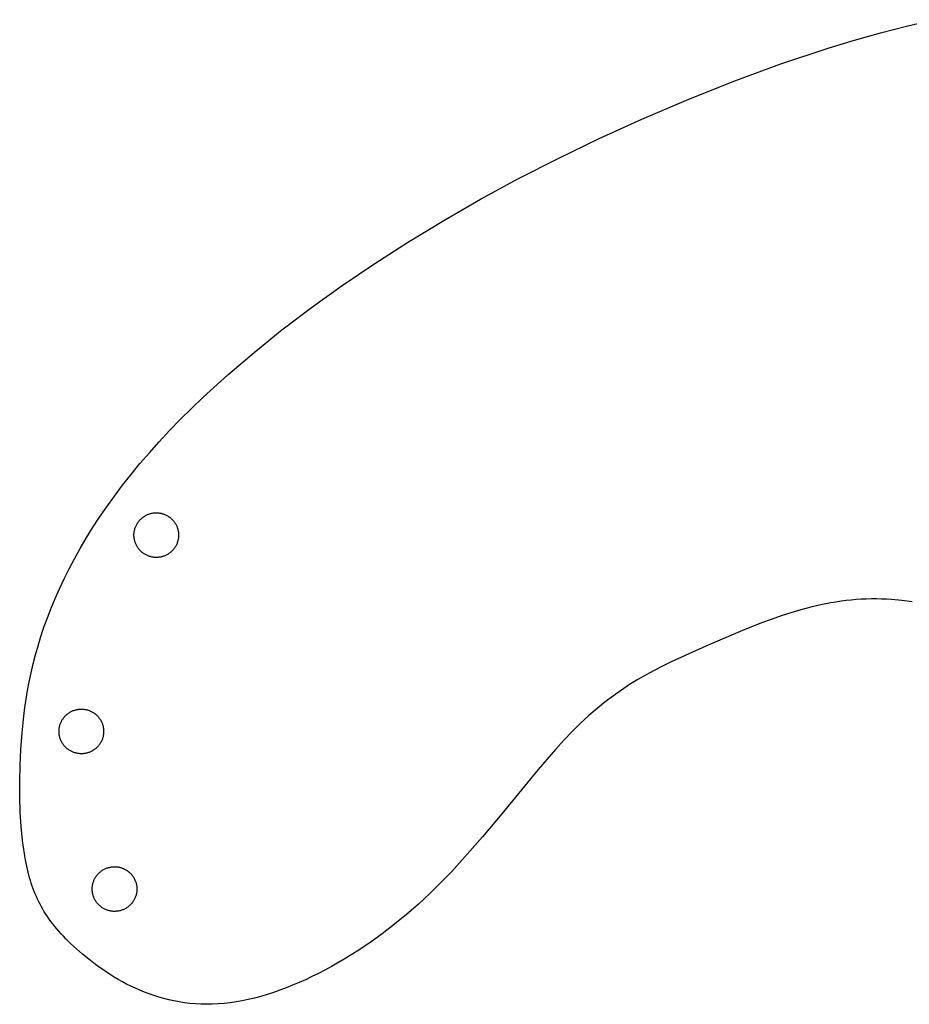
# Model space of a CAD drawing. Units: millimetres. Extents: x -788 to 2571, y 64 to 950.
# Drawn here: x -788 to -495, y 616 to 940 of the extents above; entities that cross this region are included whole.
import ezdxf

# ---------------------------------------------------------------- set-up
doc = ezdxf.new("R2010")
doc.units = ezdxf.units.MM
doc.header["$MEASUREMENT"] = 0
doc.layers.add('in2', color=3, linetype='Continuous', true_color=0x00ff00)
doc.layers.add('out', color=5, linetype='Continuous', true_color=0x0000ff)

msp = doc.modelspace()

# ---------------------------------------------------------------- linework, layer by layer
at = {"layer": 'in2'}
for p, q in [((-743.9, 777.63), (-743.65, 777.66)), ((-743.65, 777.66), (-743.39, 777.68)), ((-743.39, 777.68), (-743.14, 777.69)), ((-743.14, 777.69), (-742.88, 777.69)), ((-742.88, 777.69), (-742.63, 777.69)), ((-742.63, 777.69), (-742.37, 777.67)), ((-742.37, 777.67), (-742.12, 777.65)), ((-742.12, 777.65), (-741.87, 777.62)), ((-749.12, 774.33), (-748.98, 774.54)), ((-748.98, 774.54), (-748.83, 774.75)), ((-748.83, 774.75), (-748.68, 774.95)), ((-748.68, 774.95), (-748.51, 775.15)), ((-748.51, 775.15), (-748.34, 775.34)), ((-748.34, 775.34), (-748.17, 775.52)), ((-748.17, 775.52), (-747.98, 775.7)), ((-747.98, 775.7), (-747.8, 775.87)), ((-747.8, 775.87), (-747.6, 776.03)), ((-747.6, 776.03), (-747.4, 776.19)), ((-747.4, 776.19), (-747.19, 776.34)), ((-747.19, 776.34), (-746.98, 776.49)), ((-746.98, 776.49), (-746.77, 776.62)), ((-746.77, 776.62), (-746.55, 776.75)), ((-746.55, 776.75), (-746.32, 776.87)), ((-746.32, 776.87), (-746.09, 776.99)), ((-746.09, 776.99), (-745.86, 777.09)), ((-745.86, 777.09), (-745.63, 777.19)), ((-745.63, 777.19), (-745.39, 777.28)), ((-745.39, 777.28), (-745.15, 777.36)), ((-745.15, 777.36), (-744.9, 777.43)), ((-744.9, 777.43), (-744.65, 777.49)), ((-744.65, 777.49), (-744.4, 777.55)), ((-744.4, 777.55), (-744.15, 777.6)), ((-744.15, 777.6), (-743.9, 777.63)), ((-741.87, 777.62), (-741.61, 777.57)), ((-741.61, 777.57), (-741.36, 777.52)), ((-741.36, 777.52), (-741.12, 777.46)), ((-741.12, 777.46), (-740.87, 777.4)), ((-740.87, 777.4), (-740.63, 777.32)), ((-740.63, 777.32), (-740.39, 777.23)), ((-740.39, 777.23), (-740.15, 777.14)), ((-740.15, 777.14), (-739.91, 777.04)), ((-739.91, 777.04), (-739.68, 776.93)), ((-739.68, 776.93), (-739.46, 776.81)), ((-739.46, 776.81), (-739.24, 776.69)), ((-739.24, 776.69), (-739.02, 776.56)), ((-739.02, 776.56), (-738.8, 776.42)), ((-738.8, 776.42), (-738.6, 776.27)), ((-738.6, 776.27), (-738.39, 776.11)), ((-738.39, 776.11), (-738.2, 775.95)), ((-738.2, 775.95), (-738, 775.78)), ((-738, 775.78), (-737.82, 775.61)), ((-737.82, 775.61), (-737.64, 775.43)), ((-737.64, 775.43), (-737.47, 775.24)), ((-737.47, 775.24), (-737.3, 775.05)), ((-737.3, 775.05), (-737.14, 774.85)), ((-737.14, 774.85), (-736.99, 774.64)), ((-736.99, 774.64), (-736.84, 774.44)), ((-736.84, 774.44), (-736.7, 774.22)), ((-750.27, 770.98), (-750.24, 771.24)), ((-750.24, 771.24), (-750.21, 771.49)), ((-750.21, 771.49), (-750.16, 771.74)), ((-750.16, 771.74), (-750.11, 771.99)), ((-750.11, 771.99), (-750.05, 772.24)), ((-750.05, 772.24), (-749.98, 772.48)), ((-749.98, 772.48), (-749.9, 772.73)), ((-749.9, 772.73), (-749.81, 772.97)), ((-749.81, 772.97), (-749.72, 773.2)), ((-749.72, 773.2), (-749.62, 773.44)), ((-749.62, 773.44), (-749.5, 773.66)), ((-749.5, 773.66), (-749.39, 773.89)), ((-749.39, 773.89), (-749.26, 774.11)), ((-749.26, 774.11), (-749.12, 774.33)), ((-736.7, 774.22), (-736.57, 774)), ((-736.57, 774), (-736.45, 773.78)), ((-736.45, 773.78), (-736.33, 773.55)), ((-736.33, 773.55), (-736.23, 773.32)), ((-736.23, 773.32), (-736.13, 773.08)), ((-736.13, 773.08), (-736.04, 772.85)), ((-736.04, 772.85), (-735.95, 772.6)), ((-735.95, 772.6), (-735.88, 772.36)), ((-735.88, 772.36), (-735.81, 772.11)), ((-735.81, 772.11), (-735.76, 771.86)), ((-735.76, 771.86), (-735.71, 771.61)), ((-735.71, 771.61), (-735.67, 771.36)), ((-735.67, 771.36), (-735.64, 771.11)), ((-750.3, 770.47), (-750.29, 770.73)), ((-750.3, 770.22), (-750.3, 770.47)), ((-750.29, 769.96), (-750.3, 770.22)), ((-750.29, 770.73), (-750.27, 770.98)), ((-750.27, 769.71), (-750.29, 769.96)), ((-750.24, 769.45), (-750.27, 769.71)), ((-750.21, 769.2), (-750.24, 769.45)), ((-750.16, 768.95), (-750.21, 769.2)), ((-750.11, 768.7), (-750.16, 768.95)), ((-750.05, 768.45), (-750.11, 768.7)), ((-749.98, 768.21), (-750.05, 768.45)), ((-749.9, 767.96), (-749.98, 768.21)), ((-749.81, 767.73), (-749.9, 767.96)), ((-735.95, 768.09), (-736.04, 767.84)), ((-735.88, 768.33), (-735.95, 768.09)), ((-735.81, 768.58), (-735.88, 768.33)), ((-735.76, 768.83), (-735.81, 768.58)), ((-735.71, 769.08), (-735.76, 768.83)), ((-735.67, 769.33), (-735.71, 769.08)), ((-735.64, 769.58), (-735.67, 769.33)), ((-735.64, 771.11), (-735.61, 770.86)), ((-735.61, 769.84), (-735.64, 769.58)), ((-735.61, 770.86), (-735.6, 770.6)), ((-735.6, 770.09), (-735.61, 769.84)), ((-735.6, 770.6), (-735.6, 770.35)), ((-735.6, 770.35), (-735.6, 770.09)), ((-749.72, 767.49), (-749.81, 767.73)), ((-749.62, 767.25), (-749.72, 767.49)), ((-749.5, 767.03), (-749.62, 767.25)), ((-749.39, 766.8), (-749.5, 767.03)), ((-749.26, 766.58), (-749.39, 766.8)), ((-749.12, 766.36), (-749.26, 766.58)), ((-748.98, 766.15), (-749.12, 766.36)), ((-748.83, 765.94), (-748.98, 766.15)), ((-748.68, 765.74), (-748.83, 765.94)), ((-748.51, 765.55), (-748.68, 765.74)), ((-748.34, 765.35), (-748.51, 765.55)), ((-748.17, 765.17), (-748.34, 765.35)), ((-747.98, 764.99), (-748.17, 765.17)), ((-747.8, 764.82), (-747.98, 764.99)), ((-747.6, 764.66), (-747.8, 764.82)), ((-738.2, 764.74), (-738.39, 764.58)), ((-738, 764.91), (-738.2, 764.74)), ((-737.82, 765.08), (-738, 764.91)), ((-737.64, 765.26), (-737.82, 765.08)), ((-737.47, 765.45), (-737.64, 765.26)), ((-737.3, 765.64), (-737.47, 765.45)), ((-737.14, 765.84), (-737.3, 765.64)), ((-736.99, 766.05), (-737.14, 765.84)), ((-736.84, 766.26), (-736.99, 766.05)), ((-736.7, 766.47), (-736.84, 766.26)), ((-736.57, 766.69), (-736.7, 766.47)), ((-736.45, 766.91), (-736.57, 766.69)), ((-736.33, 767.14), (-736.45, 766.91)), ((-736.23, 767.37), (-736.33, 767.14)), ((-736.13, 767.61), (-736.23, 767.37)), ((-736.04, 767.84), (-736.13, 767.61)), ((-747.4, 764.5), (-747.6, 764.66)), ((-747.19, 764.35), (-747.4, 764.5)), ((-746.98, 764.2), (-747.19, 764.35)), ((-746.77, 764.07), (-746.98, 764.2)), ((-746.55, 763.94), (-746.77, 764.07)), ((-746.32, 763.82), (-746.55, 763.94)), ((-746.09, 763.7), (-746.32, 763.82)), ((-745.86, 763.6), (-746.09, 763.7)), ((-745.63, 763.5), (-745.86, 763.6)), ((-745.39, 763.41), (-745.63, 763.5)), ((-745.15, 763.33), (-745.39, 763.41)), ((-744.9, 763.26), (-745.15, 763.33)), ((-744.65, 763.2), (-744.9, 763.26)), ((-744.4, 763.14), (-744.65, 763.2)), ((-744.15, 763.09), (-744.4, 763.14)), ((-743.9, 763.06), (-744.15, 763.09)), ((-743.65, 763.03), (-743.9, 763.06)), ((-743.39, 763.01), (-743.65, 763.03)), ((-743.14, 763), (-743.39, 763.01)), ((-742.88, 763), (-743.14, 763)), ((-742.63, 763), (-742.88, 763)), ((-742.37, 763.02), (-742.63, 763)), ((-742.12, 763.04), (-742.37, 763.02)), ((-741.87, 763.07), (-742.12, 763.04)), ((-741.61, 763.12), (-741.87, 763.07)), ((-741.36, 763.17), (-741.61, 763.12)), ((-741.12, 763.23), (-741.36, 763.17)), ((-740.87, 763.29), (-741.12, 763.23)), ((-740.63, 763.37), (-740.87, 763.29)), ((-740.39, 763.46), (-740.63, 763.37)), ((-740.15, 763.55), (-740.39, 763.46)), ((-739.91, 763.65), (-740.15, 763.55)), ((-739.68, 763.76), (-739.91, 763.65)), ((-739.46, 763.88), (-739.68, 763.76)), ((-739.24, 764), (-739.46, 763.88)), ((-739.02, 764.13), (-739.24, 764)), ((-738.8, 764.27), (-739.02, 764.13)), ((-738.6, 764.42), (-738.8, 764.27)), ((-738.39, 764.58), (-738.6, 764.42)), ((-769.58, 712.83), (-769.33, 712.89)), ((-769.33, 712.89), (-769.08, 712.95)), ((-769.08, 712.95), (-768.83, 713)), ((-768.83, 713), (-768.58, 713.03)), ((-768.58, 713.03), (-768.33, 713.06)), ((-768.33, 713.06), (-768.07, 713.08)), ((-768.07, 713.08), (-767.82, 713.09)), ((-767.82, 713.09), (-767.56, 713.09)), ((-767.56, 713.09), (-767.31, 713.09)), ((-767.31, 713.09), (-767.05, 713.07)), ((-767.05, 713.07), (-766.8, 713.05)), ((-766.8, 713.05), (-766.54, 713.01)), ((-766.54, 713.01), (-766.29, 712.97)), ((-766.29, 712.97), (-766.04, 712.92)), ((-766.04, 712.92), (-765.79, 712.86)), ((-765.79, 712.86), (-765.55, 712.8)), ((-773.94, 709.51), (-773.8, 709.73)), ((-773.8, 709.73), (-773.66, 709.94)), ((-773.66, 709.94), (-773.51, 710.15)), ((-773.51, 710.15), (-773.35, 710.35)), ((-773.35, 710.35), (-773.19, 710.54)), ((-773.19, 710.54), (-773.02, 710.74)), ((-773.02, 710.74), (-772.84, 710.92)), ((-772.84, 710.92), (-772.66, 711.1)), ((-772.66, 711.1), (-772.47, 711.27)), ((-772.47, 711.27), (-772.28, 711.43)), ((-772.28, 711.43), (-772.08, 711.59)), ((-772.08, 711.59), (-771.87, 711.74)), ((-771.87, 711.74), (-771.66, 711.89)), ((-771.66, 711.89), (-771.45, 712.02)), ((-771.45, 712.02), (-771.23, 712.15)), ((-771.23, 712.15), (-771, 712.27)), ((-771, 712.27), (-770.77, 712.39)), ((-770.77, 712.39), (-770.54, 712.49)), ((-770.54, 712.49), (-770.3, 712.59)), ((-770.3, 712.59), (-770.07, 712.68)), ((-770.07, 712.68), (-769.82, 712.76)), ((-769.82, 712.76), (-769.58, 712.83)), ((-765.55, 712.8), (-765.31, 712.72)), ((-765.31, 712.72), (-765.06, 712.63)), ((-765.06, 712.63), (-764.83, 712.54)), ((-764.83, 712.54), (-764.59, 712.44)), ((-764.59, 712.44), (-764.36, 712.33)), ((-764.36, 712.33), (-764.14, 712.21)), ((-764.14, 712.21), (-763.91, 712.09)), ((-763.91, 712.09), (-763.7, 711.96)), ((-763.7, 711.96), (-763.48, 711.82)), ((-763.48, 711.82), (-763.27, 711.67)), ((-763.27, 711.67), (-763.07, 711.51)), ((-763.07, 711.51), (-762.87, 711.35)), ((-762.87, 711.35), (-762.68, 711.18)), ((-762.68, 711.18), (-762.5, 711.01)), ((-762.5, 711.01), (-762.32, 710.83)), ((-762.32, 710.83), (-762.14, 710.64)), ((-762.14, 710.64), (-761.98, 710.45)), ((-761.98, 710.45), (-761.82, 710.25)), ((-761.82, 710.25), (-761.66, 710.04)), ((-761.66, 710.04), (-761.52, 709.83)), ((-761.52, 709.83), (-761.38, 709.62)), ((-761.38, 709.62), (-761.25, 709.4)), ((-774.97, 706.13), (-774.95, 706.38)), ((-774.95, 706.38), (-774.92, 706.64)), ((-774.92, 706.64), (-774.89, 706.89)), ((-774.89, 706.89), (-774.84, 707.14)), ((-774.84, 707.14), (-774.79, 707.39)), ((-774.79, 707.39), (-774.73, 707.64)), ((-774.73, 707.64), (-774.66, 707.88)), ((-774.66, 707.88), (-774.58, 708.12)), ((-774.58, 708.12), (-774.49, 708.36)), ((-774.49, 708.36), (-774.4, 708.6)), ((-774.4, 708.6), (-774.29, 708.83)), ((-774.29, 708.83), (-774.18, 709.06)), ((-774.18, 709.06), (-774.06, 709.29)), ((-774.06, 709.29), (-773.94, 709.51)), ((-761.25, 709.4), (-761.13, 709.18)), ((-761.13, 709.18), (-761.01, 708.95)), ((-761.01, 708.95), (-760.9, 708.72)), ((-760.9, 708.72), (-760.8, 708.48)), ((-760.8, 708.48), (-760.71, 708.25)), ((-760.71, 708.25), (-760.63, 708)), ((-760.63, 708), (-760.56, 707.76)), ((-760.56, 707.76), (-760.49, 707.51)), ((-760.49, 707.51), (-760.43, 707.26)), ((-760.43, 707.26), (-760.39, 707.01)), ((-760.39, 707.01), (-760.35, 706.76)), ((-760.35, 706.76), (-760.31, 706.51)), ((-760.31, 706.51), (-760.29, 706.25)), ((-774.97, 705.87), (-774.97, 706.13)), ((-774.97, 705.62), (-774.97, 705.87)), ((-774.97, 705.36), (-774.97, 705.62)), ((-774.95, 705.11), (-774.97, 705.36)), ((-774.92, 704.85), (-774.95, 705.11)), ((-774.89, 704.6), (-774.92, 704.85)), ((-774.84, 704.35), (-774.89, 704.6)), ((-774.79, 704.1), (-774.84, 704.35)), ((-774.73, 703.85), (-774.79, 704.1)), ((-774.66, 703.61), (-774.73, 703.85)), ((-774.58, 703.36), (-774.66, 703.61)), ((-774.49, 703.12), (-774.58, 703.36)), ((-774.4, 702.89), (-774.49, 703.12)), ((-760.71, 703.24), (-760.8, 703.01)), ((-760.63, 703.49), (-760.71, 703.24)), ((-760.56, 703.73), (-760.63, 703.49)), ((-760.49, 703.98), (-760.56, 703.73)), ((-760.43, 704.22), (-760.49, 703.98)), ((-760.39, 704.48), (-760.43, 704.22)), ((-760.35, 704.73), (-760.39, 704.48)), ((-760.31, 704.98), (-760.35, 704.73)), ((-760.29, 705.23), (-760.31, 704.98)), ((-760.29, 706.25), (-760.28, 706)), ((-760.28, 705.49), (-760.29, 705.23)), ((-760.28, 706), (-760.28, 705.74)), ((-760.28, 705.74), (-760.28, 705.49)), ((-774.29, 702.65), (-774.4, 702.89)), ((-774.18, 702.42), (-774.29, 702.65)), ((-774.06, 702.2), (-774.18, 702.42)), ((-773.94, 701.98), (-774.06, 702.2)), ((-773.8, 701.76), (-773.94, 701.98)), ((-773.66, 701.55), (-773.8, 701.76)), ((-773.51, 701.34), (-773.66, 701.55)), ((-773.35, 701.14), (-773.51, 701.34)), ((-773.19, 700.94), (-773.35, 701.14)), ((-773.02, 700.75), (-773.19, 700.94)), ((-772.84, 700.57), (-773.02, 700.75)), ((-772.66, 700.39), (-772.84, 700.57)), ((-772.47, 700.22), (-772.66, 700.39)), ((-772.28, 700.06), (-772.47, 700.22)), ((-772.08, 699.9), (-772.28, 700.06)), ((-771.87, 699.75), (-772.08, 699.9)), ((-763.07, 699.98), (-763.27, 699.82)), ((-762.87, 700.14), (-763.07, 699.98)), ((-762.68, 700.31), (-762.87, 700.14)), ((-762.5, 700.48), (-762.68, 700.31)), ((-762.32, 700.66), (-762.5, 700.48)), ((-762.14, 700.85), (-762.32, 700.66)), ((-761.98, 701.04), (-762.14, 700.85)), ((-761.82, 701.24), (-761.98, 701.04)), ((-761.66, 701.45), (-761.82, 701.24)), ((-761.52, 701.65), (-761.66, 701.45)), ((-761.38, 701.87), (-761.52, 701.65)), ((-761.25, 702.09), (-761.38, 701.87)), ((-761.13, 702.31), (-761.25, 702.09)), ((-761.01, 702.54), (-761.13, 702.31)), ((-760.9, 702.77), (-761.01, 702.54)), ((-760.8, 703.01), (-760.9, 702.77)), ((-771.66, 699.6), (-771.87, 699.75)), ((-771.45, 699.47), (-771.66, 699.6)), ((-771.23, 699.34), (-771.45, 699.47)), ((-771, 699.22), (-771.23, 699.34)), ((-770.77, 699.1), (-771, 699.22)), ((-770.54, 699), (-770.77, 699.1)), ((-770.3, 698.9), (-770.54, 699)), ((-770.07, 698.81), (-770.3, 698.9)), ((-769.82, 698.73), (-770.07, 698.81)), ((-769.58, 698.66), (-769.82, 698.73)), ((-769.33, 698.6), (-769.58, 698.66)), ((-769.08, 698.54), (-769.33, 698.6)), ((-768.83, 698.49), (-769.08, 698.54)), ((-768.58, 698.46), (-768.83, 698.49)), ((-768.33, 698.43), (-768.58, 698.46)), ((-768.07, 698.41), (-768.33, 698.43)), ((-767.82, 698.4), (-768.07, 698.41)), ((-767.56, 698.4), (-767.82, 698.4)), ((-767.31, 698.4), (-767.56, 698.4)), ((-767.05, 698.42), (-767.31, 698.4)), ((-766.8, 698.44), (-767.05, 698.42)), ((-766.54, 698.47), (-766.8, 698.44)), ((-766.29, 698.52), (-766.54, 698.47)), ((-766.04, 698.57), (-766.29, 698.52)), ((-765.79, 698.63), (-766.04, 698.57)), ((-765.55, 698.69), (-765.79, 698.63)), ((-765.31, 698.77), (-765.55, 698.69)), ((-765.06, 698.86), (-765.31, 698.77)), ((-764.83, 698.95), (-765.06, 698.86)), ((-764.59, 699.05), (-764.83, 698.95)), ((-764.36, 699.16), (-764.59, 699.05)), ((-764.14, 699.28), (-764.36, 699.16)), ((-763.91, 699.4), (-764.14, 699.28)), ((-763.7, 699.53), (-763.91, 699.4)), ((-763.48, 699.67), (-763.7, 699.53)), ((-763.27, 699.82), (-763.48, 699.67)), ((-758.65, 660.96), (-758.4, 661.02)), ((-758.4, 661.02), (-758.15, 661.08)), ((-758.15, 661.08), (-757.9, 661.13)), ((-757.9, 661.13), (-757.65, 661.16)), ((-757.65, 661.16), (-757.39, 661.19)), ((-757.39, 661.19), (-757.14, 661.21)), ((-757.14, 661.21), (-756.88, 661.22)), ((-756.88, 661.22), (-756.63, 661.23)), ((-756.63, 661.23), (-756.37, 661.22)), ((-756.37, 661.22), (-756.12, 661.2)), ((-756.12, 661.2), (-755.87, 661.18)), ((-755.87, 661.18), (-755.61, 661.15)), ((-755.61, 661.15), (-755.36, 661.1)), ((-755.36, 661.1), (-755.11, 661.05)), ((-755.11, 661.05), (-754.86, 660.99)), ((-763, 657.64), (-762.87, 657.86)), ((-762.87, 657.86), (-762.73, 658.07)), ((-762.73, 658.07), (-762.58, 658.28)), ((-762.58, 658.28), (-762.42, 658.48)), ((-762.42, 658.48), (-762.26, 658.68)), ((-762.26, 658.68), (-762.09, 658.87)), ((-762.09, 658.87), (-761.91, 659.05)), ((-761.91, 659.05), (-761.73, 659.23)), ((-761.73, 659.23), (-761.54, 659.4)), ((-761.54, 659.4), (-761.35, 659.56)), ((-761.35, 659.56), (-761.15, 659.72)), ((-761.15, 659.72), (-760.94, 659.87)), ((-760.94, 659.87), (-760.73, 660.02)), ((-760.73, 660.02), (-760.51, 660.15)), ((-760.51, 660.15), (-760.29, 660.28)), ((-760.29, 660.28), (-760.07, 660.4)), ((-760.07, 660.4), (-759.84, 660.52)), ((-759.84, 660.52), (-759.61, 660.62)), ((-759.61, 660.62), (-759.37, 660.72)), ((-759.37, 660.72), (-759.13, 660.81)), ((-759.13, 660.81), (-758.89, 660.89)), ((-758.89, 660.89), (-758.65, 660.96)), ((-754.86, 660.99), (-754.62, 660.93)), ((-754.62, 660.93), (-754.37, 660.85)), ((-754.37, 660.85), (-754.13, 660.77)), ((-754.13, 660.77), (-753.89, 660.67)), ((-753.89, 660.67), (-753.66, 660.57)), ((-753.66, 660.57), (-753.43, 660.46)), ((-753.43, 660.46), (-753.2, 660.34)), ((-753.2, 660.34), (-752.98, 660.22)), ((-752.98, 660.22), (-752.76, 660.09)), ((-752.76, 660.09), (-752.55, 659.95)), ((-752.55, 659.95), (-752.34, 659.8)), ((-752.34, 659.8), (-752.14, 659.64)), ((-752.14, 659.64), (-751.94, 659.48)), ((-751.94, 659.48), (-751.75, 659.31)), ((-751.75, 659.31), (-751.56, 659.14)), ((-751.56, 659.14), (-751.38, 658.96)), ((-751.38, 658.96), (-751.21, 658.77)), ((-751.21, 658.77), (-751.04, 658.58)), ((-751.04, 658.58), (-750.88, 658.38)), ((-750.88, 658.38), (-750.73, 658.18)), ((-750.73, 658.18), (-750.59, 657.97)), ((-750.59, 657.97), (-750.45, 657.75)), ((-764.02, 654.51), (-763.99, 654.77)), ((-763.99, 654.77), (-763.95, 655.02)), ((-763.95, 655.02), (-763.91, 655.27)), ((-763.91, 655.27), (-763.86, 655.52)), ((-763.86, 655.52), (-763.79, 655.77)), ((-763.79, 655.77), (-763.73, 656.01)), ((-763.73, 656.01), (-763.65, 656.26)), ((-763.65, 656.26), (-763.56, 656.5)), ((-763.56, 656.5), (-763.46, 656.73)), ((-763.46, 656.73), (-763.36, 656.97)), ((-763.36, 656.97), (-763.25, 657.2)), ((-763.25, 657.2), (-763.13, 657.42)), ((-763.13, 657.42), (-763, 657.64)), ((-750.45, 657.75), (-750.32, 657.53)), ((-750.32, 657.53), (-750.19, 657.31)), ((-750.19, 657.31), (-750.08, 657.08)), ((-750.08, 657.08), (-749.97, 656.85)), ((-749.97, 656.85), (-749.87, 656.61)), ((-749.87, 656.61), (-749.78, 656.38)), ((-749.78, 656.38), (-749.7, 656.13)), ((-749.7, 656.13), (-749.62, 655.89)), ((-749.62, 655.89), (-749.56, 655.64)), ((-749.56, 655.64), (-749.5, 655.4)), ((-749.5, 655.4), (-749.45, 655.14)), ((-749.45, 655.14), (-749.41, 654.89)), ((-749.41, 654.89), (-749.38, 654.64)), ((-749.38, 654.64), (-749.36, 654.39)), ((-764.04, 654), (-764.03, 654.26)), ((-764.04, 653.75), (-764.04, 654)), ((-764.03, 653.49), (-764.04, 653.75)), ((-764.03, 654.26), (-764.02, 654.51)), ((-764.02, 653.24), (-764.03, 653.49)), ((-763.99, 652.98), (-764.02, 653.24)), ((-763.95, 652.73), (-763.99, 652.98)), ((-763.91, 652.48), (-763.95, 652.73)), ((-763.86, 652.23), (-763.91, 652.48)), ((-763.79, 651.98), (-763.86, 652.23)), ((-763.73, 651.74), (-763.79, 651.98)), ((-763.65, 651.5), (-763.73, 651.74)), ((-763.56, 651.26), (-763.65, 651.5)), ((-749.78, 651.38), (-749.87, 651.14)), ((-749.7, 651.62), (-749.78, 651.38)), ((-749.62, 651.86), (-749.7, 651.62)), ((-749.56, 652.11), (-749.62, 651.86)), ((-749.5, 652.36), (-749.56, 652.11)), ((-749.45, 652.61), (-749.5, 652.36)), ((-749.41, 652.86), (-749.45, 652.61)), ((-749.38, 653.11), (-749.41, 652.86)), ((-749.36, 653.37), (-749.38, 653.11)), ((-749.36, 654.39), (-749.35, 654.13)), ((-749.35, 653.62), (-749.36, 653.37)), ((-749.35, 654.13), (-749.34, 653.88)), ((-749.34, 653.88), (-749.35, 653.62)), ((-763.46, 651.02), (-763.56, 651.26)), ((-763.36, 650.79), (-763.46, 651.02)), ((-763.25, 650.56), (-763.36, 650.79)), ((-763.13, 650.33), (-763.25, 650.56)), ((-763, 650.11), (-763.13, 650.33)), ((-762.87, 649.89), (-763, 650.11)), ((-762.73, 649.68), (-762.87, 649.89)), ((-762.58, 649.47), (-762.73, 649.68)), ((-762.42, 649.27), (-762.58, 649.47)), ((-762.26, 649.08), (-762.42, 649.27)), ((-762.09, 648.89), (-762.26, 649.08)), ((-761.91, 648.7), (-762.09, 648.89)), ((-761.73, 648.52), (-761.91, 648.7)), ((-761.54, 648.35), (-761.73, 648.52)), ((-761.35, 648.19), (-761.54, 648.35)), ((-761.15, 648.03), (-761.35, 648.19)), ((-752.14, 648.11), (-752.34, 647.95)), ((-751.94, 648.27), (-752.14, 648.11)), ((-751.75, 648.44), (-751.94, 648.27)), ((-751.56, 648.61), (-751.75, 648.44)), ((-751.38, 648.79), (-751.56, 648.61)), ((-751.21, 648.98), (-751.38, 648.79)), ((-751.04, 649.17), (-751.21, 648.98)), ((-750.88, 649.37), (-751.04, 649.17)), ((-750.73, 649.58), (-750.88, 649.37)), ((-750.59, 649.79), (-750.73, 649.58)), ((-750.45, 650), (-750.59, 649.79)), ((-750.32, 650.22), (-750.45, 650)), ((-750.19, 650.44), (-750.32, 650.22)), ((-750.08, 650.67), (-750.19, 650.44)), ((-749.97, 650.9), (-750.08, 650.67)), ((-749.87, 651.14), (-749.97, 650.9)), ((-760.94, 647.88), (-761.15, 648.03)), ((-760.73, 647.73), (-760.94, 647.88)), ((-760.51, 647.6), (-760.73, 647.73)), ((-760.29, 647.47), (-760.51, 647.6)), ((-760.07, 647.35), (-760.29, 647.47)), ((-759.84, 647.23), (-760.07, 647.35)), ((-759.61, 647.13), (-759.84, 647.23)), ((-759.37, 647.03), (-759.61, 647.13)), ((-759.13, 646.94), (-759.37, 647.03)), ((-758.89, 646.86), (-759.13, 646.94)), ((-758.65, 646.79), (-758.89, 646.86)), ((-758.4, 646.73), (-758.65, 646.79)), ((-758.15, 646.67), (-758.4, 646.73)), ((-757.9, 646.63), (-758.15, 646.67)), ((-757.65, 646.59), (-757.9, 646.63)), ((-757.39, 646.56), (-757.65, 646.59)), ((-757.14, 646.54), (-757.39, 646.56)), ((-756.88, 646.53), (-757.14, 646.54)), ((-756.63, 646.53), (-756.88, 646.53)), ((-756.37, 646.53), (-756.63, 646.53)), ((-756.12, 646.55), (-756.37, 646.53)), ((-755.87, 646.57), (-756.12, 646.55)), ((-755.61, 646.61), (-755.87, 646.57)), ((-755.36, 646.65), (-755.61, 646.61)), ((-755.11, 646.7), (-755.36, 646.65)), ((-754.86, 646.76), (-755.11, 646.7)), ((-754.62, 646.82), (-754.86, 646.76)), ((-754.37, 646.9), (-754.62, 646.82)), ((-754.13, 646.99), (-754.37, 646.9)), ((-753.89, 647.08), (-754.13, 646.99)), ((-753.66, 647.18), (-753.89, 647.08)), ((-753.43, 647.29), (-753.66, 647.18)), ((-753.2, 647.41), (-753.43, 647.29)), ((-752.98, 647.53), (-753.2, 647.41)), ((-752.76, 647.66), (-752.98, 647.53)), ((-752.55, 647.8), (-752.76, 647.66)), ((-752.34, 647.95), (-752.55, 647.8))]:
    msp.add_line(p, q, dxfattribs=at)
at = {"layer": 'out'}
for p, q in [((-495.95, 937.86), (-487.18, 939.96)), ((-504.56, 935.6), (-495.95, 937.86)), ((-521.37, 930.67), (-513.04, 933.2)), ((-513.04, 933.2), (-504.56, 935.6)), ((-537.61, 925.28), (-521.37, 930.67)), ((-553.3, 919.51), (-537.61, 925.28)), ((-568.44, 913.48), (-553.3, 919.51)), ((-583.04, 907.25), (-568.44, 913.48)), ((-597.11, 900.87), (-583.04, 907.25)), ((-610.66, 894.33), (-597.11, 900.87)), ((-623.71, 887.66), (-610.66, 894.33)), ((-636.26, 880.85), (-623.71, 887.66)), ((-648.32, 873.92), (-636.26, 880.85)), ((-659.91, 866.88), (-648.32, 873.92)), ((-671.03, 859.73), (-659.91, 866.88)), ((-681.7, 852.51), (-671.03, 859.73)), ((-691.89, 845.21), (-681.7, 852.51)), ((-701.59, 837.86), (-691.89, 845.21)), ((-710.77, 830.48), (-701.59, 837.86)), ((-719.42, 823.1), (-710.77, 830.48)), ((-727.53, 815.73), (-719.42, 823.1)), ((-731.36, 812.05), (-727.53, 815.73)), ((-735.06, 808.38), (-731.36, 812.05)), ((-738.6, 804.73), (-735.06, 808.38)), ((-741.99, 801.1), (-738.6, 804.73)), ((-745.23, 797.48), (-741.99, 801.1)), ((-748.33, 793.88), (-745.23, 797.48)), ((-751.27, 790.3), (-748.33, 793.88)), ((-754.07, 786.75), (-751.27, 790.3)), ((-756.73, 783.22), (-754.07, 786.75)), ((-759.26, 779.71), (-756.73, 783.22)), ((-761.65, 776.23), (-759.26, 779.71)), ((-763.9, 772.77), (-761.65, 776.23)), ((-766.03, 769.35), (-763.9, 772.77)), ((-768.04, 765.96), (-766.03, 769.35)), ((-769.92, 762.59), (-768.04, 765.96)), ((-771.68, 759.26), (-769.92, 762.59)), ((-773.33, 755.97), (-771.68, 759.26)), ((-774.86, 752.7), (-773.33, 755.97)), ((-776.29, 749.48), (-774.86, 752.7)), ((-777.6, 746.29), (-776.29, 749.48)), ((-517.52, 748.58), (-519.19, 748.33)), ((-515.86, 748.8), (-517.52, 748.58)), ((-514.19, 748.98), (-515.86, 748.8)), ((-512.53, 749.13), (-514.19, 748.98)), ((-510.86, 749.24), (-512.53, 749.13)), ((-509.19, 749.31), (-510.86, 749.24)), ((-507.53, 749.35), (-509.19, 749.31)), ((-505.86, 749.35), (-507.53, 749.35)), ((-504.19, 749.31), (-505.86, 749.35)), ((-502.51, 749.24), (-504.19, 749.31)), ((-500.84, 749.14), (-502.51, 749.24)), ((-497.48, 748.85), (-500.84, 749.14)), ((-494.11, 748.44), (-497.48, 748.85)), ((-778.82, 743.14), (-777.6, 746.29)), ((-530.74, 745.75), (-534.01, 744.79)), ((-527.46, 746.62), (-530.74, 745.75)), ((-524.16, 747.39), (-527.46, 746.62)), ((-520.85, 748.05), (-524.16, 747.39)), ((-519.19, 748.33), (-520.85, 748.05)), ((-779.93, 740.04), (-778.82, 743.14)), ((-540.47, 742.63), (-543.66, 741.46)), ((-537.25, 743.74), (-540.47, 742.63)), ((-534.01, 744.79), (-537.25, 743.74)), ((-780.95, 736.96), (-779.93, 740.04)), ((-549.94, 738.99), (-562.06, 733.8)), ((-543.66, 741.46), (-549.94, 738.99)), ((-781.87, 733.93), (-780.95, 736.96)), ((-782.72, 730.92), (-781.87, 733.93)), ((-562.06, 733.8), (-573.47, 728.61)), ((-783.48, 727.95), (-782.72, 730.92)), ((-784.16, 725.02), (-783.48, 727.95)), ((-578.99, 725.84), (-581.71, 724.35)), ((-576.24, 727.25), (-578.99, 725.84)), ((-573.47, 728.61), (-576.24, 727.25)), ((-784.77, 722.11), (-784.16, 725.02)), ((-584.41, 722.79), (-587.1, 721.14)), ((-581.71, 724.35), (-584.41, 722.79)), ((-785.31, 719.23), (-784.77, 722.11)), ((-589.79, 719.37), (-592.47, 717.49)), ((-587.1, 721.14), (-589.79, 719.37)), ((-786.2, 713.57), (-785.78, 716.39)), ((-785.78, 716.39), (-785.31, 719.23)), ((-592.47, 717.49), (-595.16, 715.47)), ((-786.56, 710.77), (-786.2, 713.57)), ((-597.85, 713.3), (-600.55, 710.97)), ((-595.16, 715.47), (-597.85, 713.3)), ((-787.13, 705.26), (-786.56, 710.77)), ((-600.55, 710.97), (-603.26, 708.47)), ((-603.26, 708.47), (-606, 705.77)), ((-787.54, 699.83), (-787.13, 705.26)), ((-606, 705.77), (-608.76, 702.88)), ((-608.76, 702.88), (-611.55, 699.8)), ((-787.8, 694.49), (-787.54, 699.83)), ((-611.55, 699.8), (-617.23, 693.18)), ((-787.92, 689.26), (-787.8, 694.49)), ((-617.23, 693.18), (-629.2, 678.63)), ((-787.91, 684.16), (-787.92, 689.26)), ((-787.75, 679.21), (-787.91, 684.16)), ((-787.44, 674.43), (-787.75, 679.21)), ((-629.2, 678.63), (-635.56, 671.03)), ((-787.23, 672.12), (-787.44, 674.43)), ((-786.98, 669.86), (-787.23, 672.12)), ((-635.56, 671.03), (-642.23, 663.44)), ((-786.69, 667.66), (-786.98, 669.86)), ((-786.36, 665.52), (-786.69, 667.66)), ((-785.99, 663.44), (-786.36, 665.52)), ((-785.59, 661.42), (-785.99, 663.44)), ((-785.14, 659.48), (-785.59, 661.42)), ((-642.23, 663.44), (-645.69, 659.69)), ((-784.64, 657.59), (-785.14, 659.48)), ((-645.69, 659.69), (-649.25, 656.01)), ((-784.37, 656.67), (-784.64, 657.59)), ((-784.09, 655.76), (-784.37, 656.67)), ((-783.79, 654.87), (-784.09, 655.76)), ((-783.48, 653.98), (-783.79, 654.87)), ((-649.25, 656.01), (-652.91, 652.4)), ((-783.15, 653.11), (-783.48, 653.98)), ((-782.8, 652.25), (-783.15, 653.11)), ((-782.43, 651.39), (-782.8, 652.25)), ((-782.05, 650.55), (-782.43, 651.39)), ((-652.91, 652.4), (-656.67, 648.9)), ((-781.65, 649.71), (-782.05, 650.55)), ((-781.22, 648.88), (-781.65, 649.71)), ((-780.78, 648.06), (-781.22, 648.88)), ((-780.31, 647.24), (-780.78, 648.06)), ((-656.67, 648.9), (-660.54, 645.52)), ((-779.82, 646.42), (-780.31, 647.24)), ((-779.31, 645.61), (-779.82, 646.42)), ((-778.77, 644.8), (-779.31, 645.61)), ((-778.21, 643.99), (-778.77, 644.8)), ((-660.54, 645.52), (-664.5, 642.27)), ((-777.62, 643.19), (-778.21, 643.99)), ((-777, 642.38), (-777.62, 643.19)), ((-776.36, 641.58), (-777, 642.38)), ((-775.69, 640.77), (-776.36, 641.58)), ((-664.5, 642.27), (-668.55, 639.17)), ((-774.99, 639.97), (-775.69, 640.77)), ((-774.26, 639.16), (-774.99, 639.97)), ((-773.5, 638.34), (-774.26, 639.16)), ((-772.71, 637.52), (-773.5, 638.34)), ((-668.55, 639.17), (-672.67, 636.21)), ((-771.03, 635.87), (-772.71, 637.52)), ((-769.22, 634.19), (-771.03, 635.87)), ((-672.67, 636.21), (-676.84, 633.42)), ((-767.26, 632.48), (-769.22, 634.19)), ((-769.22, 634.19), (-769.22, 634.19)), ((-765.17, 630.76), (-767.26, 632.48)), ((-676.84, 633.42), (-681.05, 630.8)), ((-762.94, 629.05), (-765.17, 630.76)), ((-761.78, 628.2), (-762.94, 629.05)), ((-683.17, 629.55), (-685.3, 628.35)), ((-681.05, 630.8), (-683.17, 629.55)), ((-760.58, 627.36), (-761.78, 628.2)), ((-759.35, 626.53), (-760.58, 627.36)), ((-758.09, 625.71), (-759.35, 626.53)), ((-756.79, 624.91), (-758.09, 625.71)), ((-689.56, 626.1), (-691.69, 625.05)), ((-687.43, 627.2), (-689.56, 626.1)), ((-685.3, 628.35), (-687.43, 627.2)), ((-755.46, 624.13), (-756.79, 624.91)), ((-754.1, 623.37), (-755.46, 624.13)), ((-752.71, 622.63), (-754.1, 623.37)), ((-751.29, 621.92), (-752.71, 622.63)), ((-698.07, 622.2), (-700.19, 621.36)), ((-695.95, 623.1), (-698.07, 622.2)), ((-693.82, 624.05), (-695.95, 623.1)), ((-691.69, 625.05), (-693.82, 624.05)), ((-749.84, 621.24), (-751.29, 621.92)), ((-748.35, 620.58), (-749.84, 621.24)), ((-746.84, 619.96), (-748.35, 620.58)), ((-745.29, 619.37), (-746.84, 619.96)), ((-743.72, 618.83), (-745.29, 619.37)), ((-706.48, 619.18), (-708.56, 618.57)), ((-704.39, 619.85), (-706.48, 619.18)), ((-702.29, 620.58), (-704.39, 619.85)), ((-700.19, 621.36), (-702.29, 620.58)), ((-742.11, 618.32), (-743.72, 618.83)), ((-740.48, 617.85), (-742.11, 618.32)), ((-738.81, 617.43), (-740.48, 617.85)), ((-737.12, 617.06), (-738.81, 617.43)), ((-735.4, 616.74), (-737.12, 617.06)), ((-733.65, 616.46), (-735.4, 616.74)), ((-731.88, 616.25), (-733.65, 616.46)), ((-730.07, 616.09), (-731.88, 616.25)), ((-728.24, 615.99), (-730.07, 616.09)), ((-726.38, 615.95), (-728.24, 615.99)), ((-724.5, 615.97), (-726.38, 615.95)), ((-722.58, 616.06), (-724.5, 615.97)), ((-720.64, 616.23), (-722.58, 616.06)), ((-718.68, 616.45), (-720.64, 616.23)), ((-716.7, 616.75), (-718.68, 616.45)), ((-714.69, 617.11), (-716.7, 616.75)), ((-712.66, 617.53), (-714.69, 617.11)), ((-710.62, 618.02), (-712.66, 617.53)), ((-708.56, 618.57), (-710.62, 618.02))]:
    msp.add_line(p, q, dxfattribs=at)

doc.saveas('drawing.dxf')
